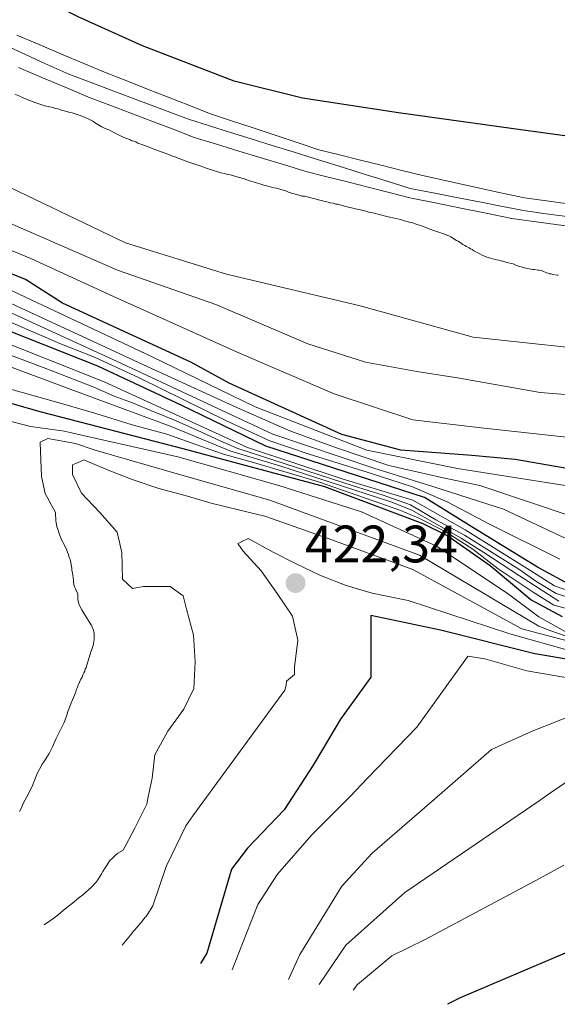
# Model space of a CAD drawing. Units: metres. Extents: x 567171 to 570269, y 4695185 to 4696399.
# Drawn here: x 567744 to 567846, y 4695190 to 4695378 of the extents above; entities that cross this region are included whole.
import ezdxf
from ezdxf.enums import TextEntityAlignment as Align

# ---------------------------------------------------------------- set-up
doc = ezdxf.new("R2010")
doc.units = ezdxf.units.M
doc.header["$MEASUREMENT"] = 0
for name, color, linetype, lineweight in [('Carátula', 7, 'Continuous', 5), ('Curva de nivel maestra', 36, 'Continuous', 30), ('Curva de nivel normal', 36, 'Continuous', 0), ('Ferrocarril', 142, 'Continuous', 0), ('Ferrocarril eje', 144, 'Continuous', 13), ('Punto de cota en terreno', 7, 'Continuous', 0), ('Rótulo de punto de cota en terreno', 19, 'Continuous', 0)]:
    doc.layers.add(name, color=color, linetype=linetype, lineweight=lineweight)
doc.styles.add('Arial', font='txt', dxfattribs={"height": 0.2})

# ---------------------------------------------------------------- blocks, each defined once
blk = doc.blocks.new('*U160')
at = {"layer": 'Curva de nivel maestra', "color": 36, "linetype": 'Continuous', "lineweight": 30}
blk.add_polyline3d([(568172.19, 4695364.97, 325), (568148.69, 4695364.47, 325), (568125.44, 4695364.22, 325), (568112.19, 4695363.72, 325), (568085.44, 4695362.72, 325), (568070.44, 4695361.47, 325), (568045.44, 4695359.48, 325), (568017.19, 4695356.73, 325), (567995.44, 4695353.73, 325), (567980.69, 4695351.98, 325), (567951.19, 4695351.48, 325), (567892.69, 4695350.98, 325), (567880.69, 4695350.98, 325), (567868.94, 4695351.73, 325), (567859.19, 4695353.98, 325), (567837.44, 4695356.98, 325), (567815.94, 4695359.98, 325), (567797.69, 4695362.73, 325), (567784.69, 4695365.98, 325), (567767.19, 4695372.73, 325), (567754.94, 4695378.23, 325), (567748.94, 4695381.23, 325), (567747.44, 4695380.73, 325), (567730.94, 4695391.23, 325)], dxfattribs=at)
blk = doc.blocks.new('5PATER')
at = {"layer": 'Carátula', "linetype": 'Continuous', "lineweight": 5}
h = blk.add_hatch(color=250, dxfattribs=at)
edge = h.paths.add_edge_path()
edge.add_ellipse((0, 0.01), major_axis=(-1.33, -1.34), ratio=0.999422, start_angle=0, end_angle=360)

msp = doc.modelspace()

# ---------------------------------------------------------------- linework, layer by layer
at = {"layer": 'Curva de nivel maestra', "color": 36, "linetype": 'Continuous', "lineweight": 30}
for points in [[(567892.69, 4695284.48, 350), (567838.19, 4695293.98, 350), (567829.94, 4695294.73, 350), (567816.44, 4695295.73, 350), (567805.19, 4695298.73, 350), (567783.69, 4695308.48, 350), (567776.44, 4695312.48, 350), (567751.94, 4695323.73, 350), (567744.94, 4695328.23, 350), (567716.94, 4695339.48, 350)], [(567848.44, 4695270.23, 375), (567842.44, 4695273.48, 375), (567830.94, 4695280.48, 375), (567820.94, 4695286.73, 375), (567790.69, 4695296.48, 375), (567774.69, 4695304.23, 375), (567758.69, 4695311.73, 375), (567738.44, 4695319.73, 375)], [(567847.19, 4695263.98, 400), (567841.19, 4695267.23, 400), (567833.44, 4695273.73, 400), (567825.19, 4695279.48, 400), (567820.69, 4695281.73, 400), (567801.94, 4695288.73, 400), (567774.94, 4695295.98, 400), (567747.94, 4695302.98, 400), (567721.81, 4695310.4, 400)], [(567856.69, 4695254.48, 425), (567841.94, 4695256.98, 425), (567823.94, 4695261.48, 425), (567810.69, 4695264.23, 425), (567810.69, 4695252.48, 425), (567804.94, 4695244.48, 425), (567800.09, 4695236.4, 425), (567799.69, 4695235.73, 425), (567794.19, 4695227.23, 425), (567787.19, 4695219.98, 425), (567784.19, 4695215.98, 425), (567779.44, 4695199.98, 425), (567778.27, 4695198, 425)], [(567987.91, 4695192.26, 450), (567983.69, 4695195.23, 450), (567977.19, 4695197.23, 450), (567963.94, 4695197.73, 450), (567942.94, 4695192.48, 450), (567936.19, 4695192.23, 450), (567929.44, 4695192.48, 450), (567922.94, 4695194.48, 450), (567908.44, 4695198.48, 450), (567900.44, 4695200.98, 450), (567892.69, 4695206.73, 450), (567892.19, 4695206.98, 450), (567886.94, 4695210.98, 450), (567880.94, 4695213.98, 450), (567876.19, 4695215.48, 450), (567869.44, 4695215.23, 450), (567864.69, 4695213.48, 450), (567854.69, 4695204.73, 450), (567847.69, 4695199.98, 450), (567827.69, 4695191.48, 450), (567825.33, 4695190.22, 450)]]:
    msp.add_polyline3d(points, dxfattribs=at)
at = {"layer": 'Curva de nivel normal', "color": 36, "linetype": 'Continuous', "lineweight": 0}
for points in [[(567846.38, 4695329.06, 330), (567846.17, 4695329.05, 330), (567845.39, 4695329.19, 330), (567845.07, 4695329.29, 330), (567844.76, 4695329.33, 330), (567844.45, 4695329.43, 330), (567844.18, 4695329.47, 330), (567843.34, 4695329.87, 330), (567843.19, 4695329.92, 330), (567842.77, 4695330.01, 330), (567842.56, 4695330.01, 330), (567841.88, 4695330.15, 330), (567841.57, 4695330.14, 330), (567841.25, 4695330.18, 330), (567840.89, 4695330.28, 330), (567840.47, 4695330.32, 330), (567839.69, 4695330.51, 330), (567839.32, 4695330.66, 330), (567838.85, 4695330.75, 330), (567838.32, 4695330.94, 330), (567837.8, 4695331.19, 330), (567836.59, 4695331.47, 330), (567836.02, 4695331.67, 330), (567835.5, 4695331.76, 330), (567835.08, 4695331.91, 330), (567834.61, 4695332, 330), (567832.77, 4695332.47, 330), (567831.88, 4695332.87, 330), (567831.46, 4695333.12, 330), (567830.67, 4695333.52, 330), (567830.3, 4695333.71, 330), (567829.98, 4695333.91, 330), (567829.67, 4695334.06, 330), (567829.4, 4695334.24, 330), (567829.39, 4695334.26, 330), (567828.93, 4695334.51, 330), (567828.61, 4695334.71, 330), (567828.24, 4695334.91, 330), (567827.98, 4695335.11, 330), (567827.34, 4695335.51, 330), (567827.03, 4695335.66, 330), (567825.92, 4695336.36, 330), (567825.55, 4695336.56, 330), (567824.39, 4695337, 330), (567823.98, 4695337.1, 330), (567823.24, 4695337.39, 330), (567822.82, 4695337.49, 330), (567822.35, 4695337.68, 330), (567821.93, 4695337.83, 330), (567821.51, 4695338.03, 330), (567821.04, 4695338.17, 330), (567819.99, 4695338.56, 330), (567819.46, 4695338.7, 330), (567818.99, 4695338.9, 330), (567818.52, 4695339.05, 330), (567818.05, 4695339.14, 330), (567817.58, 4695339.28, 330), (567817.11, 4695339.38, 330), (567816.32, 4695339.62, 330), (567815.22, 4695339.9, 330), (567814.02, 4695340.18, 330), (567811.09, 4695340.89, 330), (567810.52, 4695340.98, 330), (567809.57, 4695341.27, 330), (567808.74, 4695341.46, 330), (567807.79, 4695341.7, 330), (567805.96, 4695342.12, 330), (567804.34, 4695342.55, 330), (567804.03, 4695342.59, 330), (567803.5, 4695342.74, 330), (567802.98, 4695342.83, 330), (567802.56, 4695342.97, 330), (567801.26, 4695343.25, 330), (567798.06, 4695344.06, 330), (567797.65, 4695344.1, 330), (567797.23, 4695344.25, 330), (567795.13, 4695344.82, 330), (567794.66, 4695345.02, 330), (567792.72, 4695345.6, 330), (567792.25, 4695345.69, 330), (567791.78, 4695345.83, 330), (567791.31, 4695345.93, 330), (567790.31, 4695346.21, 330), (567789.74, 4695346.36, 330), (567788.11, 4695346.89, 330), (567787.59, 4695347.03, 330), (567787.07, 4695347.23, 330), (567786.54, 4695347.37, 330), (567785.96, 4695347.56, 330), (567785.44, 4695347.71, 330), (567783.97, 4695348.14, 330), (567783.4, 4695348.23, 330), (567782.82, 4695348.42, 330), (567782.14, 4695348.56, 330), (567779.31, 4695349.43, 330), (567778.89, 4695349.63, 330), (567778.48, 4695349.72, 330), (567778.16, 4695349.87, 330), (567777.58, 4695350.07, 330), (567775.85, 4695350.65, 330), (567774.33, 4695351.23, 330), (567773.86, 4695351.38, 330), (567773.39, 4695351.58, 330), (567772.91, 4695351.72, 330), (567772.55, 4695351.87, 330), (567770.24, 4695352.7, 330), (567769.77, 4695352.89, 330), (567769.35, 4695353.04, 330), (567768.45, 4695353.43, 330), (567767.98, 4695353.58, 330), (567767.56, 4695353.77, 330), (567767.09, 4695353.92, 330), (567766.3, 4695354.21, 330), (567765.93, 4695354.41, 330), (567765.56, 4695354.56, 330), (567765.15, 4695354.65, 330), (567764.78, 4695354.85, 330), (567763.62, 4695355.29, 330), (567763.15, 4695355.49, 330), (567762.1, 4695356.03, 330), (567760.89, 4695356.63, 330), (567760.46, 4695356.88, 330), (567759.94, 4695357.07, 330), (567759.46, 4695357.32, 330), (567758.09, 4695358.12, 330), (567757.72, 4695358.37, 330), (567757.35, 4695358.57, 330), (567756.04, 4695359.22, 330), (567754.78, 4695359.65, 330), (567753.78, 4695359.94, 330), (567753.31, 4695360.03, 330), (567752.84, 4695360.23, 330), (567751.95, 4695360.42, 330), (567751.06, 4695360.71, 330), (567750.59, 4695360.8, 330), (567750.17, 4695360.95, 330), (567748.6, 4695361.27, 330), (567747.24, 4695361.71, 330), (567746.72, 4695361.9, 330), (567744.3, 4695362.88, 330), (567743.82, 4695363.13, 330), (567742.88, 4695363.53, 330)], [(568024.87, 4695313.25, 335), (568013.39, 4695311.7, 335), (567998.45, 4695307.41, 335), (567993.27, 4695306.63, 335), (567978.21, 4695303.94, 335), (567973.1, 4695304.7, 335), (567956.64, 4695303.63, 335), (567951.54, 4695305.5, 335), (567946.81, 4695307.78, 335), (567934.51, 4695309.65, 335), (567929.53, 4695310.99, 335), (567917.66, 4695311.93, 335), (567912.45, 4695310.42, 335), (567898.92, 4695309.81, 335), (567892.69, 4695312.23, 335), (567892.44, 4695312.23, 335), (567885.69, 4695313.23, 335), (567877.94, 4695312.98, 335), (567858.69, 4695314.23, 335), (567830.19, 4695317.23, 335), (567808.69, 4695323.23, 335), (567783.19, 4695329.23, 335), (567763.94, 4695335.23, 335), (567740.44, 4695346.48, 335)], [(567867.69, 4695304.73, 340), (567842.94, 4695306.73, 340), (567827.19, 4695309.48, 340), (567819.44, 4695310.73, 340), (567809.69, 4695312.48, 340), (567798.69, 4695315.98, 340), (567781.19, 4695323.48, 340), (567762.44, 4695329.98, 340), (567741.94, 4695338.98, 340)], [(567856.69, 4695297.23, 345), (567831.69, 4695299.98, 345), (567818.69, 4695301.48, 345), (567803.69, 4695306.48, 345), (567785.69, 4695314.23, 345), (567761.69, 4695324.98, 345), (567745.94, 4695332.23, 345), (567732.44, 4695337.73, 345)], [(567847.69, 4695288.98, 355), (567827.19, 4695292.23, 355), (567809.94, 4695295.73, 355), (567788.69, 4695303.98, 355), (567768.93, 4695313.56, 355), (567735.01, 4695329.51, 355)], [(567847.69, 4695278.98, 365), (567835.94, 4695284.48, 365), (567822.71, 4695288.74, 365), (567811.25, 4695292.32, 365), (567792.03, 4695298.8, 365), (567763.19, 4695312.23, 365), (567733.69, 4695325.73, 365)], [(567849.44, 4695282.98, 360), (567831.44, 4695288.98, 360), (567824.45, 4695290.47, 360), (567814.14, 4695292.79, 360), (567803.96, 4695296.26, 360), (567795.27, 4695299.38, 360), (567785.32, 4695303.77, 360), (567768.11, 4695311.68, 360), (567754.1, 4695318.16, 360), (567738.01, 4695325.56, 360)], [(567846.69, 4695274.98, 370), (567833.19, 4695281.73, 370), (567825.36, 4695285.84, 370), (567818.65, 4695288.73, 370), (567810.2, 4695291.5, 370), (567798.97, 4695294.97, 370), (567791.45, 4695297.52, 370), (567783.34, 4695301.22, 370), (567766.6, 4695309.48, 370), (567758.04, 4695313.41, 370), (567751.44, 4695316.07, 370), (567745.42, 4695318.62, 370), (567735.08, 4695323.15, 370)], [(567850.08, 4695268.36, 380), (567845.71, 4695269.88, 380), (567840.48, 4695273.21, 380), (567828.67, 4695280.53, 380), (567818.69, 4695286.23, 380), (567805.44, 4695290.23, 380), (567787.19, 4695296.23, 380), (567759.88, 4695308.76, 380), (567738.44, 4695317.23, 380)], [(567846.49, 4695266.95, 390), (567838.99, 4695271.79, 390), (567832.22, 4695276.27, 390), (567827.91, 4695278.98, 390), (567818.5, 4695284.28, 390), (567814.53, 4695285.89, 390), (567793.55, 4695292.69, 390), (567783.87, 4695295.63, 390), (567772.69, 4695300.23, 390), (567751.69, 4695307.98, 390), (567730.94, 4695315.73, 390)], [(567848.68, 4695265.37, 395), (567845.54, 4695266.22, 395), (567841.6, 4695268.71, 395), (567834.97, 4695273.16, 395), (567830.14, 4695276.85, 395), (567824.88, 4695280.25, 395), (567819.87, 4695282.79, 395), (567816.22, 4695284.32, 395), (567811.13, 4695286.1, 395), (567800.74, 4695289.7, 395), (567795.2, 4695291.35, 395), (567787.92, 4695293.49, 395), (567782.66, 4695294.95, 395), (567778.24, 4695296.48, 395), (567771.83, 4695298.79, 395), (567765.21, 4695300.57, 395), (567758.34, 4695302.69, 395), (567752.19, 4695304.48, 395), (567723.69, 4695312.48, 395)], [(567849.99, 4695267.2, 385), (567846.01, 4695268.45, 385), (567842.34, 4695270.65, 385), (567838.9, 4695273.04, 385), (567833.79, 4695276.23, 385), (567828.52, 4695279.55, 385), (567823.1, 4695282.46, 385), (567818.26, 4695285.34, 385), (567813.05, 4695287.15, 385), (567807.36, 4695288.93, 385), (567798.53, 4695291.81, 385), (567785.35, 4695296.07, 385), (567782.12, 4695297.43, 385), (567778.47, 4695299.13, 385), (567773.63, 4695301.33, 385), (567769.56, 4695302.94, 385), (567765.31, 4695304.72, 385), (567761.83, 4695306, 385), (567757.93, 4695307.74, 385), (567750.11, 4695310.78, 385), (567741.26, 4695314.13, 385)], [(567847.69, 4695261.23, 405), (567842.69, 4695263.98, 405), (567836.69, 4695268.48, 405), (567823.19, 4695277.48, 405), (567808.94, 4695283.98, 405), (567793.19, 4695288.98, 405), (567773.94, 4695294.48, 405), (567753.94, 4695298.98, 405), (567752.37, 4695299.32, 405), (567745.89, 4695300.23, 405), (567740.96, 4695301.5, 405)], [(567849, 4695259.96, 410), (567845, 4695261.34, 410), (567842.69, 4695262.23, 410), (567819.94, 4695275.73, 410), (567791.44, 4695286.23, 410), (567774.69, 4695290.98, 410), (567758.19, 4695295.73, 410), (567754.44, 4695296.98, 410), (567749.19, 4695297.98, 410), (567747.69, 4695297.23, 410), (567747.69, 4695297.14, 410), (567747.94, 4695290.73, 410), (567748.69, 4695287.48, 410), (567750.64, 4695283.84, 410), (567750.68, 4695282.2, 410), (567750.74, 4695281.95, 410), (567750.91, 4695281.12, 410), (567751.08, 4695280.71, 410), (567751.31, 4695279.88, 410), (567751.8, 4695278.64, 410), (567752.35, 4695277.62, 410), (567752.79, 4695276.69, 410), (567753.18, 4695275.61, 410), (567753.24, 4695275.3, 410), (567753.4, 4695274.94, 410), (567753.46, 4695274.57, 410), (567753.69, 4695273.64, 410), (567753.76, 4695273.18, 410), (567753.77, 4695272.81, 410), (567753.88, 4695272.4, 410), (567754.07, 4695271, 410), (567754.03, 4695270.58, 410), (567754.2, 4695269.91, 410), (567754.31, 4695269.6, 410), (567754.47, 4695269.35, 410), (567754.59, 4695269.04, 410), (567754.86, 4695268.47, 410), (567754.89, 4695267.38, 410), (567755.01, 4695266.71, 410), (567755.17, 4695266.29, 410), (567755.66, 4695265.32, 410), (567756.75, 4695263.52, 410), (567757.45, 4695262.5, 410), (567757.89, 4695261.47, 410), (567758.01, 4695260.85, 410), (567757.97, 4695260.28, 410), (567757.98, 4695259.71, 410), (567757.8, 4695258.56, 410), (567757.61, 4695257.98, 410), (567757.37, 4695257.35, 410), (567756.45, 4695254.36, 410), (567756.3, 4695254.05, 410), (567756.21, 4695253.68, 410), (567756.06, 4695253.31, 410), (567755.86, 4695252.94, 410), (567755.71, 4695252.53, 410), (567755.46, 4695252.1, 410), (567755.22, 4695251.58, 410), (567754.58, 4695250.05, 410), (567754.43, 4695249.53, 410), (567753.89, 4695248.22, 410), (567753.55, 4695247.43, 410), (567753.01, 4695245.96, 410), (567752.82, 4695245.28, 410), (567752.28, 4695243.86, 410), (567750.7, 4695240.7, 410), (567750.06, 4695239.23, 410), (567749.41, 4695237.97, 410), (567748.76, 4695236.96, 410), (567748.41, 4695236.38, 410), (567748.06, 4695235.85, 410), (567747.76, 4695235.32, 410), (567747.21, 4695234.32, 410), (567746.67, 4695233.01, 410), (567746.52, 4695232.54, 410), (567746.23, 4695231.91, 410), (567745.98, 4695231.33, 410), (567745.68, 4695230.75, 410), (567745.44, 4695230.17, 410), (567744.59, 4695228.69, 410), (567744, 4695227.38, 410), (567743.75, 4695226.96, 410)], [(567851.69, 4695258.48, 415), (567839.44, 4695261.73, 415), (567818.69, 4695272.98, 415), (567802.57, 4695278.92, 415), (567790.49, 4695283.18, 415), (567785.5, 4695284.36, 415), (567780.29, 4695285.66, 415), (567775.32, 4695287.07, 415), (567770.31, 4695288.42, 415), (567765.41, 4695290.1, 415), (567760.69, 4695291.89, 415), (567756, 4695293.87, 415), (567755.38, 4695293.6, 415), (567755.37, 4695293.59, 415), (567754.52, 4695293.2, 415), (567753.88, 4695292.92, 415), (567753.9, 4695291.09, 415), (567755.59, 4695287.55, 415), (567757.86, 4695285.15, 415), (567759.06, 4695283.89, 415), (567762.35, 4695280.1, 415), (567763.28, 4695276.22, 415), (567763.4, 4695271.14, 415), (567765.28, 4695269.39, 415), (567767.42, 4695269.76, 415), (567772.49, 4695269.79, 415), (567774.98, 4695267.98, 415), (567775.56, 4695265.44, 415), (567776.92, 4695260.53, 415), (567777.25, 4695255.42, 415), (567777.01, 4695250.33, 415), (567775.05, 4695246.43, 415), (567772.01, 4695242.24, 415), (567769.55, 4695237.72, 415), (567769.03, 4695233.3, 415), (567768.31, 4695229.7, 415), (567768.04, 4695228.34, 415), (567765.75, 4695223.75, 415), (567763.52, 4695219.6, 415), (567762.51, 4695218.99, 415), (567761.9, 4695218.45, 415), (567761.39, 4695217.92, 415), (567761.13, 4695217.71, 415), (567760.88, 4695217.39, 415), (567760.48, 4695216.75, 415), (567759.98, 4695216.01, 415), (567759.68, 4695215.49, 415), (567759.33, 4695214.96, 415), (567758.68, 4695213.9, 415), (567758.33, 4695213.43, 415), (567757.41, 4695212.47, 415), (567755.78, 4695211.02, 415), (567755.12, 4695210.54, 415), (567754.51, 4695210, 415), (567753.28, 4695209.04, 415), (567752.72, 4695208.56, 415), (567752.16, 4695208.13, 415), (567751.55, 4695207.59, 415), (567750.33, 4695206.63, 415), (567748.5, 4695205.33, 415)], [(567848.94, 4695257.48, 420), (567837.19, 4695260.73, 420), (567817.83, 4695267.1, 420), (567815.92, 4695267.51, 420), (567810.94, 4695268.52, 420), (567805.97, 4695269.94, 420), (567801.09, 4695271.86, 420), (567796.48, 4695274.06, 420), (567791.94, 4695276.35, 420), (567787.33, 4695278.88, 420), (567786.02, 4695278.25, 420), (567786.01, 4695278.24, 420), (567785.38, 4695277.94, 420), (567786.36, 4695276.5, 420), (567789.79, 4695272.77, 420), (567792.85, 4695268.47, 420), (567795.8, 4695264.15, 420), (567796.79, 4695259.55, 420), (567796.16, 4695254.44, 420), (567796.13, 4695253.03, 420), (567794.65, 4695251.76, 420), (567794.59, 4695251, 420), (567794.33, 4695250.01, 420), (567776.79, 4695226.08, 420), (567775.44, 4695224.23, 420), (567771.69, 4695216.48, 420), (567769.16, 4695208.95, 420), (567767.9, 4695206.95, 420), (567767.74, 4695206.79, 420), (567767.04, 4695205.89, 420), (567766.78, 4695205.62, 420), (567766.53, 4695205.3, 420), (567766.23, 4695204.98, 420), (567765.57, 4695204.19, 420), (567765.22, 4695203.82, 420), (567764.91, 4695203.39, 420), (567763.35, 4695201.47, 420)], [(567850.44, 4695251.98, 430), (567840.44, 4695253.73, 430), (567832.44, 4695255.98, 430), (567829.19, 4695256.48, 430), (567828.6, 4695255.66, 430), (567819.44, 4695242.98, 430), (567810.09, 4695233.27, 430), (567806.69, 4695229.73, 430), (567799.44, 4695222.48, 430), (567792.94, 4695214.98, 430), (567789.19, 4695209.23, 430), (567784.3, 4695196.78, 430)], [(567855.1, 4695247.59, 435), (567841.44, 4695242.23, 435), (567833.69, 4695238.73, 435), (567822.81, 4695229.29, 435), (567810.94, 4695218.98, 435), (567805.19, 4695212.73, 435), (567797.19, 4695199.73, 435), (567795.03, 4695194.94, 435)], [(568007.35, 4695195.02, 440), (568004.94, 4695198.73, 440), (567998.69, 4695206.48, 440), (567990.19, 4695211.98, 440), (567985.44, 4695213.23, 440), (567980.69, 4695215.48, 440), (567964.44, 4695218.73, 440), (567944.44, 4695217.23, 440), (567930.94, 4695217.48, 440), (567923.19, 4695220.48, 440), (567910.44, 4695228.98, 440), (567901.66, 4695234.77, 440), (567897.94, 4695237.23, 440), (567892.69, 4695239.48, 440), (567887.19, 4695241.73, 440), (567877.19, 4695242.23, 440), (567867.19, 4695241.98, 440), (567850.44, 4695234.23, 440), (567844.94, 4695230.48, 440), (567842.76, 4695228.99, 440), (567817.19, 4695211.48, 440), (567805.94, 4695201.48, 440), (567800.86, 4695194, 440)], [(567807.35, 4695192.94, 445), (567808.19, 4695193.98, 445), (567814.69, 4695199.48, 445), (567820.94, 4695202.48, 445), (567842.94, 4695214.23, 445), (567847.44, 4695216.73, 445)]]:
    msp.add_polyline3d(points, dxfattribs=at)
at = {"layer": 'Ferrocarril', "color": 142, "linetype": 'Continuous', "lineweight": 0}
for points in [[(567743.27, 4695374.73, 328.92), (567747.52, 4695372.94, 328.76), (567751.77, 4695371.16, 328.91), (567756.02, 4695369.37, 328.91), (567760.27, 4695367.58, 328.63), (567764.21, 4695366.04, 328.61), (567768.15, 4695364.49, 328.58), (567772.09, 4695362.94, 328.28), (567776.04, 4695361.39, 328.41), (567779.98, 4695359.84, 328.64), (567784.15, 4695358.46, 328.73), (567788.31, 4695357.08, 328.63), (567792.48, 4695355.69, 328.85), (567796.65, 4695354.31, 328.85), (567800.81, 4695352.93, 328.77), (567804.76, 4695351.94, 328.72), (567808.7, 4695350.96, 328.83), (567812.65, 4695349.97, 328.94), (567816.59, 4695348.99, 328.95), (567820.54, 4695348, 328.83), (567825.4, 4695346.94, 328.67), (567830.26, 4695345.88, 328.73), (567835.13, 4695344.82, 328.85), (567839.99, 4695343.76, 329.01), (567844.15, 4695343.21, 328.81), (567848.31, 4695342.65, 328.57)], [(567850.15, 4695338.13, 328.54), (567845.95, 4695338.71, 328.15), (567841.76, 4695339.29, 328.42), (567837.57, 4695339.87, 328.54), (567832.7, 4695340.85, 328.7), (567827.84, 4695341.82, 329.01), (567822.98, 4695342.8, 328.84), (567818.12, 4695343.77, 328.49), (567814.16, 4695344.78, 328.62), (567810.21, 4695345.78, 328.87), (567806.25, 4695346.79, 329.02), (567802.3, 4695347.8, 328.86), (567798.34, 4695348.8, 328.53), (567794.08, 4695350.1, 328.68), (567789.82, 4695351.39, 329.02), (567785.56, 4695352.69, 329.01), (567781.3, 4695353.99, 328.73), (567777.04, 4695355.28, 328.81), (567773.02, 4695356.82, 329.06), (567769, 4695358.35, 328.91), (567764.98, 4695359.89, 328.86), (567760.96, 4695361.42, 329.09), (567756.93, 4695362.96, 329.12), (567752.49, 4695364.82, 328.96), (567748.04, 4695366.69, 329.06), (567743.59, 4695368.56, 328.8)]]:
    msp.add_polyline3d(points, dxfattribs=at)
at = {"layer": 'Ferrocarril eje', "color": 144, "linetype": 'Continuous', "lineweight": 13}
for points in [[(567743.27, 4695374.73, 328.92), (567747.52, 4695372.94, 328.76), (567751.77, 4695371.16, 328.91), (567756.02, 4695369.37, 328.91), (567760.27, 4695367.58, 328.63), (567764.21, 4695366.04, 328.61), (567768.15, 4695364.49, 328.58), (567772.09, 4695362.94, 328.28), (567776.04, 4695361.39, 328.41), (567779.98, 4695359.84, 328.64), (567784.15, 4695358.46, 328.73), (567788.31, 4695357.08, 328.63), (567792.48, 4695355.69, 328.85), (567796.65, 4695354.31, 328.85), (567800.81, 4695352.93, 328.77), (567804.76, 4695351.94, 328.72), (567808.7, 4695350.96, 328.83), (567812.65, 4695349.97, 328.94), (567816.59, 4695348.99, 328.95), (567820.54, 4695348, 328.83), (567825.4, 4695346.94, 328.67), (567830.26, 4695345.88, 328.73), (567835.13, 4695344.82, 328.85), (567839.99, 4695343.76, 329.01), (567844.15, 4695343.21, 328.81), (567848.31, 4695342.65, 328.57)], [(567739.59, 4695373.49, 329.19), (567744.11, 4695371.43, 328.89), (567748.63, 4695369.36, 329.07), (567753.15, 4695367.3, 329.11), (567757.72, 4695365.59, 328.98), (567762.28, 4695363.87, 329.21), (567766.85, 4695362.16, 328.99), (567771.41, 4695360.44, 328.73), (567775.98, 4695358.73, 329.2), (567779.96, 4695357.49, 329.02), (567783.95, 4695356.24, 328.79), (567787.93, 4695355, 328.87), (567791.91, 4695353.76, 329.2), (567795.9, 4695352.51, 328.9), (567799.88, 4695351.27, 328.73), (567804.46, 4695349.84, 328.87), (567809.04, 4695348.41, 329.16), (567813.62, 4695346.99, 328.93), (567818.19, 4695345.56, 328.67), (567822.59, 4695344.7, 328.73), (567826.99, 4695343.85, 329.06), (567831.39, 4695342.99, 329.03), (567835.79, 4695342.14, 328.88), (567840.19, 4695341.28, 328.73), (567844.12, 4695340.75, 328.49), (567848.05, 4695340.21, 328.39)], [(567743.59, 4695368.56, 328.8), (567748.04, 4695366.69, 329.06), (567752.49, 4695364.82, 328.96), (567756.93, 4695362.96, 329.12), (567760.96, 4695361.42, 329.09), (567764.98, 4695359.89, 328.86), (567769, 4695358.35, 328.91), (567773.02, 4695356.82, 329.06), (567777.04, 4695355.28, 328.81), (567781.3, 4695353.99, 328.73), (567785.56, 4695352.69, 329.01), (567789.82, 4695351.39, 329.02), (567794.08, 4695350.1, 328.68), (567798.34, 4695348.8, 328.53), (567802.3, 4695347.8, 328.86), (567806.25, 4695346.79, 329.02), (567810.21, 4695345.78, 328.87), (567814.16, 4695344.78, 328.62), (567818.12, 4695343.77, 328.49), (567822.98, 4695342.8, 328.84), (567827.84, 4695341.82, 329.01), (567832.7, 4695340.85, 328.7), (567837.57, 4695339.87, 328.54), (567841.76, 4695339.29, 328.42), (567845.95, 4695338.71, 328.15), (567850.15, 4695338.13, 328.54)]]:
    msp.add_polyline3d(points, dxfattribs=at)

# ---------------------------------------------------------------- block references
at = {"layer": 'Curva de nivel maestra', "color": 36, "linetype": 'Continuous', "lineweight": 30}
msp.add_blockref('*U160', (0, 0), dxfattribs=at)
at = {"layer": 'Punto de cota en terreno', "linetype": 'Continuous', "lineweight": 0}
msp.add_blockref('5PATER', (567796.37, 4695270.42, 422.34), dxfattribs=at)

# ---------------------------------------------------------------- texts
at = {"layer": 'Rótulo de punto de cota en terreno', "color": 19, "linetype": 'Continuous', "lineweight": 0, "style": 'Arial'}
msp.add_text('422,34', height=7, dxfattribs=at).set_placement((567798.13, 4695272.18), align=Align.BOTTOM_LEFT)

doc.saveas('drawing.dxf')
